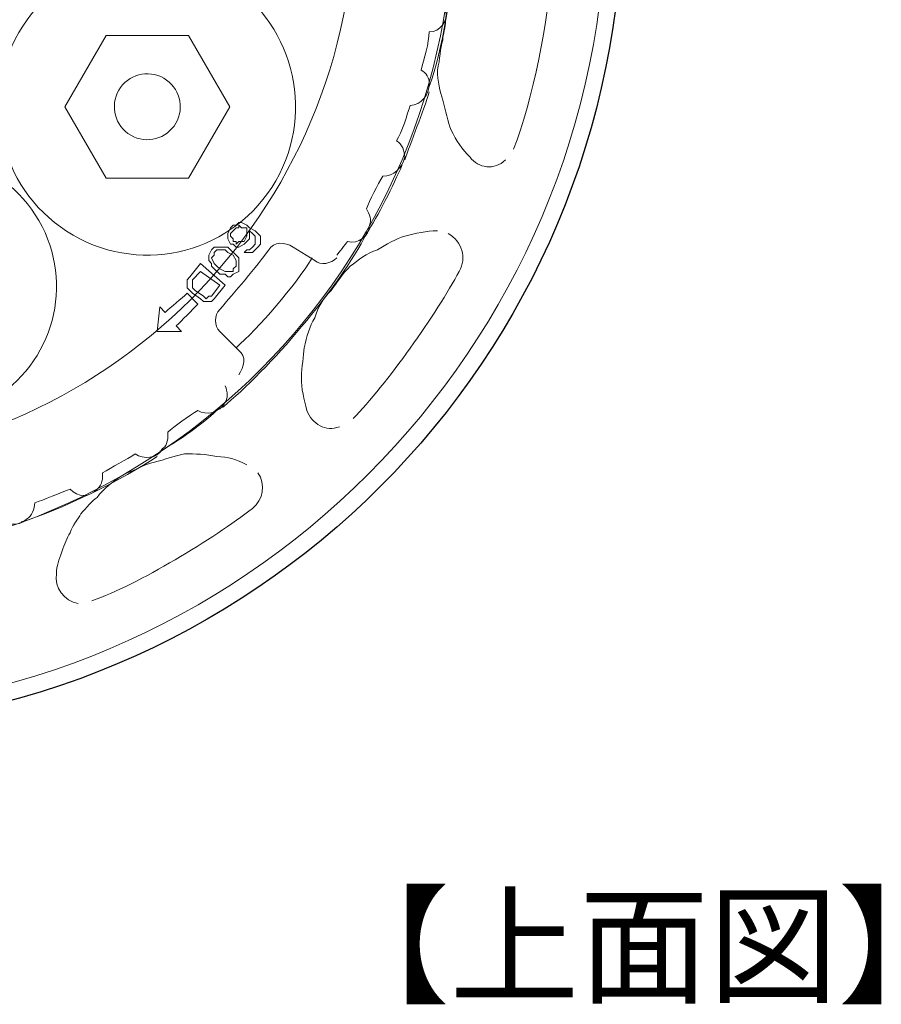
# Model space of a CAD drawing. Units: inches. Extents: x -46 to 344, y -33 to 243.
# Drawn here: x 158 to 184, y 115 to 145 of the extents above; entities that cross this region are included whole.
import ezdxf

# ---------------------------------------------------------------- set-up
doc = ezdxf.new("R2010")
doc.units = ezdxf.units.IN
doc.header["$MEASUREMENT"] = 0
doc.layers.add('レイヤー 1', color=7, linetype='Continuous')

# ---------------------------------------------------------------- blocks, each defined once
blk = doc.blocks.new('block 340')
at = {"layer": 'レイヤー 1', "color": 18, "lineweight": 18}
blk.add_lwpolyline([(163.866, 136.624), (163.783, 136.541)], dxfattribs=at)
blk = doc.blocks.new('block 341')
at = {"layer": 'レイヤー 1', "color": 18, "lineweight": 18}
blk.add_lwpolyline([(164.609, 137.367), (164.527, 137.367)], dxfattribs=at)
blk = doc.blocks.new('block 342')
at = {"layer": 'レイヤー 1', "color": 18, "lineweight": 18}
blk.add_lwpolyline([(165.106, 138.027), (165.106, 138.027)], dxfattribs=at)
blk = doc.blocks.new('block 343')
at = {"layer": 'レイヤー 1', "color": 18, "lineweight": 18}
blk.add_lwpolyline([(164.115, 138.027), (164.197, 138.027)], dxfattribs=at)
blk = doc.blocks.new('block 344')
at = {"layer": 'レイヤー 1', "color": 18, "lineweight": 18}
blk.add_lwpolyline([(164.857, 138.275), (164.774, 138.275)], dxfattribs=at)
blk = doc.blocks.new('block 345')
at = {"layer": 'レイヤー 1', "color": 18, "lineweight": 18}
blk.add_lwpolyline([(164.774, 138.688), (164.774, 138.771)], dxfattribs=at)
blk = doc.blocks.new('block 346')
at = {"layer": 'レイヤー 1', "color": 18, "lineweight": 18}
blk.add_lwpolyline([(163.783, 136.458), (163.866, 136.458)], dxfattribs=at)
blk = doc.blocks.new('block 347')
at = {"layer": 'レイヤー 1', "color": 18, "lineweight": 18}
blk.add_lwpolyline([(164.445, 137.201), (164.527, 137.201)], dxfattribs=at)
blk = doc.blocks.new('block 348')
at = {"layer": 'レイヤー 1', "color": 18, "lineweight": 18}
blk.add_lwpolyline([(162.298, 135.551), (163.04, 135.551)], dxfattribs=at)
blk = doc.blocks.new('block 349')
at = {"layer": 'レイヤー 1', "color": 18, "lineweight": 18}
blk.add_lwpolyline([(164.692, 138.109), (164.774, 138.109)], dxfattribs=at)
blk = doc.blocks.new('block 350')
at = {"layer": 'レイヤー 1', "color": 18, "lineweight": 18}
blk.add_lwpolyline([(164.278, 138.109), (164.197, 138.109)], dxfattribs=at)
blk = doc.blocks.new('block 351')
at = {"layer": 'レイヤー 1', "color": 18, "lineweight": 18}
blk.add_lwpolyline([(164.774, 138.275), (164.692, 138.193)], dxfattribs=at)
blk = doc.blocks.new('block 352')
at = {"layer": 'レイヤー 1', "color": 18, "lineweight": 18}
blk.add_lwpolyline([(165.021, 137.944), (165.106, 137.944)], dxfattribs=at)
blk = doc.blocks.new('block 353')
at = {"layer": 'レイヤー 1', "color": 18, "lineweight": 18}
blk.add_lwpolyline([(163.783, 136.541), (163.783, 136.541)], dxfattribs=at)
blk = doc.blocks.new('block 354')
at = {"layer": 'レイヤー 1', "color": 18, "lineweight": 18}
blk.add_lwpolyline([(164.527, 137.367), (164.361, 137.367)], dxfattribs=at)
blk = doc.blocks.new('block 355')
at = {"layer": 'レイヤー 1', "color": 18, "lineweight": 18}
blk.add_lwpolyline([(164.857, 138.853), (164.774, 138.853)], dxfattribs=at)
blk = doc.blocks.new('block 356')
at = {"layer": 'レイヤー 1', "color": 18, "lineweight": 18}
blk.add_lwpolyline([(164.197, 138.027), (164.361, 138.027)], dxfattribs=at)
blk = doc.blocks.new('block 357')
at = {"layer": 'レイヤー 1', "color": 18, "lineweight": 18}
blk.add_lwpolyline([(165.106, 138.027), (165.021, 138.027)], dxfattribs=at)
blk = doc.blocks.new('block 358')
at = {"layer": 'レイヤー 1', "color": 18, "lineweight": 18}
blk.add_lwpolyline([(164.774, 138.771), (164.857, 138.688)], dxfattribs=at)
blk = doc.blocks.new('block 359')
at = {"layer": 'レイヤー 1', "color": 18, "lineweight": 18}
blk.add_lwpolyline([(163.701, 136.458), (163.783, 136.458)], dxfattribs=at)
blk = doc.blocks.new('block 360')
at = {"layer": 'レイヤー 1', "color": 18, "lineweight": 18}
blk.add_lwpolyline([(164.361, 137.283), (164.445, 137.201)], dxfattribs=at)
blk = doc.blocks.new('block 361')
at = {"layer": 'レイヤー 1', "color": 18, "lineweight": 18}
blk.add_lwpolyline([(164.361, 138.109), (164.278, 138.109)], dxfattribs=at)
blk = doc.blocks.new('block 368')
at = {"layer": 'レイヤー 1', "color": 18, "lineweight": 18}
blk.add_lwpolyline([(164.609, 138.193), (164.692, 138.109)], dxfattribs=at)
blk = doc.blocks.new('block 369')
at = {"layer": 'レイヤー 1', "color": 18, "lineweight": 18}
blk.add_lwpolyline([(165.021, 138.771), (164.857, 138.853)], dxfattribs=at)
blk = doc.blocks.new('block 370')
at = {"layer": 'レイヤー 1', "color": 18, "lineweight": 18}
blk.add_lwpolyline([(164.278, 137.283), (164.361, 137.283)], dxfattribs=at)
blk = doc.blocks.new('block 371')
at = {"layer": 'レイヤー 1', "color": 18, "lineweight": 18}
blk.add_lwpolyline([(164.445, 138.109), (164.361, 138.109)], dxfattribs=at)
blk = doc.blocks.new('block 372')
at = {"layer": 'レイヤー 1', "color": 18, "lineweight": 18}
blk.add_lwpolyline([(164.94, 137.944), (165.021, 137.944)], dxfattribs=at)
blk = doc.blocks.new('block 373')
at = {"layer": 'レイヤー 1', "color": 18, "lineweight": 18}
blk.add_lwpolyline([(164.692, 138.193), (164.692, 138.275)], dxfattribs=at)
blk = doc.blocks.new('block 374')
at = {"layer": 'レイヤー 1', "color": 18, "lineweight": 18}
blk.add_lwpolyline([(163.783, 136.541), (163.701, 136.624)], dxfattribs=at)
blk = doc.blocks.new('block 375')
at = {"layer": 'レイヤー 1', "color": 18, "lineweight": 18}
blk.add_lwpolyline([(163.619, 136.541), (163.701, 136.458)], dxfattribs=at)
blk = doc.blocks.new('block 385')
at = {"layer": 'レイヤー 1', "color": 18, "lineweight": 18}
blk.add_lwpolyline([(164.857, 138.688), (164.94, 138.688)], dxfattribs=at)
blk = doc.blocks.new('block 386')
at = {"layer": 'レイヤー 1', "color": 18, "lineweight": 18}
blk.add_lwpolyline([(164.197, 137.283), (164.278, 137.283)], dxfattribs=at)
blk = doc.blocks.new('block 387')
at = {"layer": 'レイヤー 1', "color": 18, "lineweight": 18}
blk.add_lwpolyline([(164.527, 138.027), (164.445, 138.109)], dxfattribs=at)
blk = doc.blocks.new('block 388')
at = {"layer": 'レイヤー 1', "color": 18, "lineweight": 18}
blk.add_lwpolyline([(164.361, 137.367), (164.197, 137.449)], dxfattribs=at)
blk = doc.blocks.new('block 389')
at = {"layer": 'レイヤー 1', "color": 18, "lineweight": 18}
blk.add_lwpolyline([(164.361, 138.027), (164.445, 137.944)], dxfattribs=at)
blk = doc.blocks.new('block 435')
at = {"layer": 'レイヤー 1', "color": 18, "lineweight": 18}
blk.add_lwpolyline([(165.106, 138.688), (165.021, 138.771)], dxfattribs=at)
blk = doc.blocks.new('block 436')
at = {"layer": 'レイヤー 1', "color": 18, "lineweight": 18}
blk.add_lwpolyline([(167.086, 137.697), (166.426, 138.109)], dxfattribs=at)
blk = doc.blocks.new('block 437')
at = {"layer": 'レイヤー 1', "color": 18, "lineweight": 18}
blk.add_lwpolyline([(163.371, 136.706), (163.619, 136.541)], dxfattribs=at)
blk = doc.blocks.new('block 438')
at = {"layer": 'レイヤー 1', "color": 18, "lineweight": 18}
blk.add_lwpolyline([(163.701, 136.624), (163.452, 136.788)], dxfattribs=at)
blk = doc.blocks.new('block 439')
at = {"layer": 'レイヤー 1', "color": 18, "lineweight": 18}
blk.add_lwpolyline([(163.619, 137.367), (164.197, 136.954)], dxfattribs=at)
blk = doc.blocks.new('block 440')
at = {"layer": 'レイヤー 1', "color": 18, "lineweight": 18}
blk.add_lwpolyline([(164.361, 136.954), (163.619, 137.613)], dxfattribs=at)
blk = doc.blocks.new('block 441')
at = {"layer": 'レイヤー 1', "color": 18, "lineweight": 18}
blk.add_lwpolyline([(164.032, 137.449), (164.197, 137.283)], dxfattribs=at)
blk = doc.blocks.new('block 442')
at = {"layer": 'レイヤー 1', "color": 18, "lineweight": 18}
blk.add_lwpolyline([(164.197, 137.449), (164.115, 137.531)], dxfattribs=at)
blk = doc.blocks.new('block 443')
at = {"layer": 'レイヤー 1', "color": 18, "lineweight": 18}
blk.add_lwpolyline([(164.445, 137.944), (164.609, 137.863)], dxfattribs=at)
blk = doc.blocks.new('block 444')
at = {"layer": 'レイヤー 1', "color": 18, "lineweight": 18}
blk.add_lwpolyline([(164.197, 135.551), (164.774, 134.971)], dxfattribs=at)
blk = doc.blocks.new('block 445')
at = {"layer": 'レイヤー 1', "color": 18, "lineweight": 18}
blk.add_lwpolyline([(163.536, 136.376), (163.206, 136.706)], dxfattribs=at)
blk = doc.blocks.new('block 446')
at = {"layer": 'レイヤー 1', "color": 18, "lineweight": 18}
blk.add_lwpolyline([(163.04, 135.551), (162.875, 135.715)], dxfattribs=at)
blk = doc.blocks.new('block 447')
at = {"layer": 'レイヤー 1', "color": 18, "lineweight": 18}
blk.add_lwpolyline([(162.545, 136.128), (162.38, 136.293)], dxfattribs=at)
blk = doc.blocks.new('block 475')
at = {"layer": 'レイヤー 1', "color": 18, "lineweight": 18}
blk.add_lwpolyline([(164.692, 137.863), (164.527, 138.027)], dxfattribs=at)
blk = doc.blocks.new('block 476')
at = {"layer": 'レイヤー 1', "color": 18, "lineweight": 18}
blk.add_lwpolyline([(164.527, 138.193), (164.609, 138.193)], dxfattribs=at)
blk = doc.blocks.new('block 477')
at = {"layer": 'レイヤー 1', "color": 18, "lineweight": 18}
blk.add_lwpolyline([(164.692, 138.275), (164.609, 138.275)], dxfattribs=at)
blk = doc.blocks.new('block 478')
at = {"layer": 'レイヤー 1', "color": 18, "lineweight": 18}
blk.add_lwpolyline([(164.94, 138.688), (165.021, 138.688)], dxfattribs=at)
blk = doc.blocks.new('block 479')
at = {"layer": 'レイヤー 1', "color": 18, "lineweight": 18}
blk.add_lwpolyline([(165.106, 138.604), (165.188, 138.522)], dxfattribs=at)
blk = doc.blocks.new('block 480')
at = {"layer": 'レイヤー 1', "color": 18, "lineweight": 18}
blk.add_lwpolyline([(165.269, 138.604), (165.106, 138.688)], dxfattribs=at)
blk = doc.blocks.new('block 481')
at = {"layer": 'レイヤー 1', "color": 18, "lineweight": 18}
blk.add_lwpolyline([(164.115, 137.531), (164.032, 137.613)], dxfattribs=at)
blk = doc.blocks.new('block 482')
at = {"layer": 'レイヤー 1', "color": 18, "lineweight": 18}
blk.add_lwpolyline([(163.288, 136.788), (163.371, 136.706)], dxfattribs=at)
blk = doc.blocks.new('block 496')
at = {"layer": 'レイヤー 1', "color": 18, "lineweight": 18}
blk.add_lwpolyline([(165.352, 138.522), (165.269, 138.604)], dxfattribs=at)
blk = doc.blocks.new('block 497')
at = {"layer": 'レイヤー 1', "color": 18, "lineweight": 18}
blk.add_lwpolyline([(164.609, 137.863), (164.692, 137.697)], dxfattribs=at)
blk = doc.blocks.new('block 498')
at = {"layer": 'レイヤー 1', "color": 18, "lineweight": 18}
blk.add_lwpolyline([(165.188, 138.522), (165.269, 138.44)], dxfattribs=at)
blk = doc.blocks.new('block 499')
at = {"layer": 'レイヤー 1', "color": 18, "lineweight": 18}
blk.add_lwpolyline([(163.948, 137.531), (164.032, 137.449)], dxfattribs=at)
blk = doc.blocks.new('block 500')
at = {"layer": 'レイヤー 1', "color": 18, "lineweight": 18}
blk.add_lwpolyline([(164.774, 137.78), (164.692, 137.863)], dxfattribs=at)
blk = doc.blocks.new('block 501')
at = {"layer": 'レイヤー 1', "color": 18, "lineweight": 18}
blk.add_lwpolyline([(163.452, 136.788), (163.371, 136.872)], dxfattribs=at)
blk = doc.blocks.new('block 502')
at = {"layer": 'レイヤー 1', "color": 18, "lineweight": 18}
blk.add_lwpolyline([(163.948, 137.613), (163.948, 137.531)], dxfattribs=at)
blk = doc.blocks.new('block 513')
at = {"layer": 'レイヤー 1', "color": 18, "lineweight": 18}
blk.add_lwpolyline([(164.774, 137.78), (164.774, 137.78)], dxfattribs=at)
blk = doc.blocks.new('block 514')
at = {"layer": 'レイヤー 1', "color": 18, "lineweight": 18}
blk.add_lwpolyline([(164.609, 138.275), (164.609, 138.358)], dxfattribs=at)
blk = doc.blocks.new('block 515')
at = {"layer": 'レイヤー 1', "color": 18, "lineweight": 18}
blk.add_lwpolyline([(165.021, 138.688), (165.021, 138.604)], dxfattribs=at)
blk = doc.blocks.new('block 516')
at = {"layer": 'レイヤー 1', "color": 18, "lineweight": 18}
blk.add_lwpolyline([(165.269, 138.44), (165.269, 138.358)], dxfattribs=at)
blk = doc.blocks.new('block 517')
at = {"layer": 'レイヤー 1', "color": 18, "lineweight": 18}
blk.add_lwpolyline([(164.445, 138.358), (164.527, 138.193)], dxfattribs=at)
blk = doc.blocks.new('block 518')
at = {"layer": 'レイヤー 1', "color": 18, "lineweight": 18}
blk.add_lwpolyline([(163.206, 136.872), (163.288, 136.788)], dxfattribs=at)
blk = doc.blocks.new('block 519')
at = {"layer": 'レイヤー 1', "color": 18, "lineweight": 18}
blk.add_lwpolyline([(163.866, 137.697), (163.948, 137.613)], dxfattribs=at)
blk = doc.blocks.new('block 538')
at = {"layer": 'レイヤー 1', "color": 18, "lineweight": 18}
blk.add_lwpolyline([(165.435, 138.44), (165.352, 138.522)], dxfattribs=at)
blk = doc.blocks.new('block 539')
at = {"layer": 'レイヤー 1', "color": 18, "lineweight": 18}
blk.add_lwpolyline([(164.774, 137.697), (164.774, 137.78)], dxfattribs=at)
blk = doc.blocks.new('block 540')
at = {"layer": 'レイヤー 1', "color": 18, "lineweight": 18}
blk.add_lwpolyline([(163.371, 136.872), (163.371, 136.954)], dxfattribs=at)
blk = doc.blocks.new('block 541')
at = {"layer": 'レイヤー 1', "color": 18, "lineweight": 18}
blk.add_lwpolyline([(164.032, 137.613), (163.948, 137.78)], dxfattribs=at)
blk = doc.blocks.new('block 542')
at = {"layer": 'レイヤー 1', "color": 18, "lineweight": 18}
blk.add_lwpolyline([(164.692, 137.697), (164.692, 137.613)], dxfattribs=at)
blk = doc.blocks.new('block 543')
at = {"layer": 'レイヤー 1', "color": 18, "lineweight": 18}
blk.add_lwpolyline([(164.609, 138.358), (164.527, 138.44)], dxfattribs=at)
blk = doc.blocks.new('block 544')
at = {"layer": 'レイヤー 1', "color": 18, "lineweight": 18}
blk.add_lwpolyline([(163.206, 137.036), (163.206, 136.872)], dxfattribs=at)
blk = doc.blocks.new('block 545')
at = {"layer": 'レイヤー 1', "color": 18, "lineweight": 18}
blk.add_lwpolyline([(163.866, 137.78), (163.866, 137.697)], dxfattribs=at)
blk = doc.blocks.new('block 559')
at = {"layer": 'レイヤー 1', "color": 18, "lineweight": 18}
blk.add_lwpolyline([(165.269, 138.358), (165.269, 138.275)], dxfattribs=at)
blk = doc.blocks.new('block 560')
at = {"layer": 'レイヤー 1', "color": 18, "lineweight": 18}
blk.add_lwpolyline([(164.445, 138.44), (164.445, 138.358)], dxfattribs=at)
blk = doc.blocks.new('block 561')
at = {"layer": 'レイヤー 1', "color": 18, "lineweight": 18}
blk.add_lwpolyline([(165.435, 138.275), (165.435, 138.44)], dxfattribs=at)
blk = doc.blocks.new('block 565')
at = {"layer": 'レイヤー 1', "color": 18, "lineweight": 18}
blk.add_lwpolyline([(164.774, 137.613), (164.774, 137.697)], dxfattribs=at)
blk = doc.blocks.new('block 566')
at = {"layer": 'レイヤー 1', "color": 18, "lineweight": 18}
blk.add_lwpolyline([(165.021, 138.604), (165.021, 138.522)], dxfattribs=at)
blk = doc.blocks.new('block 569')
at = {"layer": 'レイヤー 1', "color": 18, "lineweight": 18}
blk.add_lwpolyline([(163.371, 136.954), (163.371, 137.036)], dxfattribs=at)
blk = doc.blocks.new('block 570')
at = {"layer": 'レイヤー 1', "color": 18, "lineweight": 18}
blk.add_lwpolyline([(163.948, 137.78), (164.032, 137.863)], dxfattribs=at)
blk = doc.blocks.new('block 571')
at = {"layer": 'レイヤー 1', "color": 18, "lineweight": 18}
blk.add_lwpolyline([(164.527, 138.44), (164.527, 138.522)], dxfattribs=at)
blk = doc.blocks.new('block 572')
at = {"layer": 'レイヤー 1', "color": 18, "lineweight": 18}
blk.add_lwpolyline([(164.692, 137.613), (164.692, 137.531)], dxfattribs=at)
blk = doc.blocks.new('block 573')
at = {"layer": 'レイヤー 1', "color": 18, "lineweight": 18}
blk.add_lwpolyline([(162.38, 136.293), (162.298, 135.551)], dxfattribs=at)
blk = doc.blocks.new('block 574')
at = {"layer": 'レイヤー 1', "color": 18, "lineweight": 18}
blk.add_lwpolyline([(163.866, 137.863), (163.866, 137.78)], dxfattribs=at)
blk = doc.blocks.new('block 575')
at = {"layer": 'レイヤー 1', "color": 18, "lineweight": 18}
blk.add_lwpolyline([(164.445, 138.522), (164.445, 138.44)], dxfattribs=at)
blk = doc.blocks.new('block 576')
at = {"layer": 'レイヤー 1', "color": 18, "lineweight": 18}
blk.add_lwpolyline([(163.206, 137.119), (163.206, 137.036)], dxfattribs=at)
blk = doc.blocks.new('block 582')
at = {"layer": 'レイヤー 1', "color": 18, "lineweight": 18}
blk.add_lwpolyline([(164.774, 138.853), (164.692, 138.771)], dxfattribs=at)
blk = doc.blocks.new('block 583')
at = {"layer": 'レイヤー 1', "color": 18, "lineweight": 18}
blk.add_lwpolyline([(164.197, 138.109), (164.032, 138.109)], dxfattribs=at)
blk = doc.blocks.new('block 584')
at = {"layer": 'レイヤー 1', "color": 18, "lineweight": 18}
blk.add_lwpolyline([(164.774, 138.109), (164.94, 138.193)], dxfattribs=at)
blk = doc.blocks.new('block 585')
at = {"layer": 'レイヤー 1', "color": 18, "lineweight": 18}
blk.add_lwpolyline([(165.106, 137.944), (165.188, 137.944)], dxfattribs=at)
blk = doc.blocks.new('block 610')
at = {"layer": 'レイヤー 1', "color": 18, "lineweight": 18}
blk.add_lwpolyline([(165.021, 138.522), (165.021, 138.44)], dxfattribs=at)
blk = doc.blocks.new('block 611')
at = {"layer": 'レイヤー 1', "color": 18, "lineweight": 18}
blk.add_lwpolyline([(165.106, 138.44), (165.106, 138.604)], dxfattribs=at)
blk = doc.blocks.new('block 612')
at = {"layer": 'レイヤー 1', "color": 18, "lineweight": 18}
blk.add_lwpolyline([(165.269, 138.275), (165.269, 138.193)], dxfattribs=at)
blk = doc.blocks.new('block 613')
at = {"layer": 'レイヤー 1', "color": 18, "lineweight": 18}
blk.add_lwpolyline([(164.774, 137.449), (164.774, 137.613)], dxfattribs=at)
blk = doc.blocks.new('block 614')
at = {"layer": 'レイヤー 1', "color": 18, "lineweight": 18}
blk.add_lwpolyline([(165.435, 138.193), (165.435, 138.275)], dxfattribs=at)
blk = doc.blocks.new('block 617')
at = {"layer": 'レイヤー 1', "color": 18, "lineweight": 18}
blk.add_lwpolyline([(164.527, 138.522), (164.609, 138.604)], dxfattribs=at)
blk = doc.blocks.new('block 618')
at = {"layer": 'レイヤー 1', "color": 18, "lineweight": 18}
blk.add_lwpolyline([(165.021, 138.44), (165.021, 138.44)], dxfattribs=at)
blk = doc.blocks.new('block 619')
at = {"layer": 'レイヤー 1', "color": 18, "lineweight": 18}
blk.add_lwpolyline([(165.269, 138.193), (165.269, 138.193)], dxfattribs=at)
blk = doc.blocks.new('block 620')
at = {"layer": 'レイヤー 1', "color": 18, "lineweight": 18}
blk.add_lwpolyline([(163.371, 137.036), (163.371, 137.119)], dxfattribs=at)
blk = doc.blocks.new('block 622')
at = {"layer": 'レイヤー 1', "color": 18, "lineweight": 18}
blk.add_lwpolyline([(163.288, 137.201), (163.206, 137.119)], dxfattribs=at)
blk = doc.blocks.new('block 623')
at = {"layer": 'レイヤー 1', "color": 18, "lineweight": 18}
blk.add_lwpolyline([(164.032, 137.863), (164.032, 137.944)], dxfattribs=at)
blk = doc.blocks.new('block 624')
at = {"layer": 'レイヤー 1', "color": 18, "lineweight": 18}
blk.add_lwpolyline([(164.527, 138.688), (164.445, 138.522)], dxfattribs=at)
blk = doc.blocks.new('block 625')
at = {"layer": 'レイヤー 1', "color": 18, "lineweight": 18}
blk.add_lwpolyline([(163.948, 138.027), (163.866, 137.863)], dxfattribs=at)
blk = doc.blocks.new('block 628')
at = {"layer": 'レイヤー 1', "color": 18, "lineweight": 18}
blk.add_lwpolyline([(164.609, 138.771), (164.527, 138.688)], dxfattribs=at)
blk = doc.blocks.new('block 629')
at = {"layer": 'レイヤー 1', "color": 18, "lineweight": 18}
blk.add_lwpolyline([(163.619, 137.613), (163.288, 137.201)], dxfattribs=at)
blk = doc.blocks.new('block 630')
at = {"layer": 'レイヤー 1', "color": 18, "lineweight": 18}
blk.add_lwpolyline([(164.609, 138.604), (164.692, 138.688)], dxfattribs=at)
blk = doc.blocks.new('block 631')
at = {"layer": 'レイヤー 1', "color": 18, "lineweight": 18}
blk.add_lwpolyline([(163.371, 137.119), (163.619, 137.367)], dxfattribs=at)
blk = doc.blocks.new('block 632')
at = {"layer": 'レイヤー 1', "color": 18, "lineweight": 18}
blk.add_lwpolyline([(164.032, 138.109), (163.948, 138.027)], dxfattribs=at)
blk = doc.blocks.new('block 633')
at = {"layer": 'レイヤー 1', "color": 18, "lineweight": 18}
blk.add_lwpolyline([(164.692, 138.771), (164.609, 138.771)], dxfattribs=at)
blk = doc.blocks.new('block 634')
at = {"layer": 'レイヤー 1', "color": 18, "lineweight": 18}
blk.add_lwpolyline([(164.032, 137.944), (164.115, 138.027)], dxfattribs=at)
blk = doc.blocks.new('block 635')
at = {"layer": 'レイヤー 1', "color": 18, "lineweight": 18}
blk.add_lwpolyline([(164.94, 138.193), (165.021, 138.275)], dxfattribs=at)
blk = doc.blocks.new('block 636')
at = {"layer": 'レイヤー 1', "color": 18, "lineweight": 18}
blk.add_lwpolyline([(164.692, 138.688), (164.774, 138.688)], dxfattribs=at)
blk = doc.blocks.new('block 637')
at = {"layer": 'レイヤー 1', "color": 18, "lineweight": 18}
blk.add_lwpolyline([(164.94, 138.275), (164.857, 138.275)], dxfattribs=at)
blk = doc.blocks.new('block 638')
at = {"layer": 'レイヤー 1', "color": 18, "lineweight": 18}
blk.add_lwpolyline([(165.188, 138.109), (165.106, 138.027)], dxfattribs=at)
blk = doc.blocks.new('block 639')
at = {"layer": 'レイヤー 1', "color": 18, "lineweight": 18}
blk.add_lwpolyline([(163.866, 136.458), (163.948, 136.458)], dxfattribs=at)
blk = doc.blocks.new('block 640')
at = {"layer": 'レイヤー 1', "color": 18, "lineweight": 18}
blk.add_lwpolyline([(164.527, 137.201), (164.609, 137.283)], dxfattribs=at)
blk = doc.blocks.new('block 674')
at = {"layer": 'レイヤー 1', "color": 18, "lineweight": 18}
blk.add_lwpolyline([(165.106, 138.358), (165.106, 138.44)], dxfattribs=at)
blk = doc.blocks.new('block 675')
at = {"layer": 'レイヤー 1', "color": 18, "lineweight": 18}
blk.add_lwpolyline([(164.692, 137.531), (164.609, 137.449)], dxfattribs=at)
blk = doc.blocks.new('block 676')
at = {"layer": 'レイヤー 1', "color": 18, "lineweight": 18}
blk.add_lwpolyline([(165.352, 138.109), (165.435, 138.193)], dxfattribs=at)
blk = doc.blocks.new('block 677')
at = {"layer": 'レイヤー 1', "color": 18, "lineweight": 18}
blk.add_lwpolyline([(164.774, 137.367), (164.774, 137.449)], dxfattribs=at)
blk = doc.blocks.new('block 678')
at = {"layer": 'レイヤー 1', "color": 18, "lineweight": 18}
blk.add_lwpolyline([(165.021, 138.44), (164.94, 138.275)], dxfattribs=at)
blk = doc.blocks.new('block 679')
at = {"layer": 'レイヤー 1', "color": 18, "lineweight": 18}
blk.add_lwpolyline([(165.021, 138.275), (165.106, 138.358)], dxfattribs=at)
blk = doc.blocks.new('block 680')
at = {"layer": 'レイヤー 1', "color": 18, "lineweight": 18}
blk.add_lwpolyline([(165.021, 138.027), (164.94, 137.944)], dxfattribs=at)
blk = doc.blocks.new('block 681')
at = {"layer": 'レイヤー 1', "color": 18, "lineweight": 18}
blk.add_lwpolyline([(164.197, 136.954), (163.948, 136.624)], dxfattribs=at)
blk = doc.blocks.new('block 682')
at = {"layer": 'レイヤー 1', "color": 18, "lineweight": 18}
blk.add_lwpolyline([(165.269, 138.193), (165.188, 138.109)], dxfattribs=at)
blk = doc.blocks.new('block 683')
at = {"layer": 'レイヤー 1', "color": 18, "lineweight": 18}
blk.add_lwpolyline([(164.032, 136.541), (164.361, 136.954)], dxfattribs=at)
blk = doc.blocks.new('block 684')
at = {"layer": 'レイヤー 1', "color": 18, "lineweight": 18}
blk.add_lwpolyline([(165.269, 138.027), (165.352, 138.109)], dxfattribs=at)
blk = doc.blocks.new('block 685')
at = {"layer": 'レイヤー 1', "color": 18, "lineweight": 18}
blk.add_lwpolyline([(164.609, 137.283), (164.774, 137.367)], dxfattribs=at)
blk = doc.blocks.new('block 686')
at = {"layer": 'レイヤー 1', "color": 18, "lineweight": 18}
blk.add_lwpolyline([(165.188, 137.944), (165.269, 138.027)], dxfattribs=at)
blk = doc.blocks.new('block 687')
at = {"layer": 'レイヤー 1', "color": 18, "lineweight": 18}
blk.add_lwpolyline([(164.609, 137.449), (164.609, 137.367)], dxfattribs=at)
blk = doc.blocks.new('block 688')
at = {"layer": 'レイヤー 1', "color": 18, "lineweight": 18}
blk.add_lwpolyline([(163.948, 136.458), (164.032, 136.541)], dxfattribs=at)
blk = doc.blocks.new('block 689')
at = {"layer": 'レイヤー 1', "color": 18, "lineweight": 18}
blk.add_lwpolyline([(163.948, 136.624), (163.866, 136.624)], dxfattribs=at)
blk = doc.blocks.new('block 711')
at = {"layer": 'レイヤー 1', "color": 18, "lineweight": 18}
blk.add_lwpolyline([(173.113, 141.082), (173.113, 141.082)], dxfattribs=at)
blk = doc.blocks.new('block 712')
at = {"layer": 'レイヤー 1', "color": 18, "lineweight": 18}
blk.add_lwpolyline([(171.461, 137.367), (171.461, 137.367)], dxfattribs=at)
blk = doc.blocks.new('block 713')
at = {"layer": 'レイヤー 1', "color": 18, "lineweight": 18}
blk.add_lwpolyline([(168.243, 132.908), (168.243, 132.908)], dxfattribs=at)
blk = doc.blocks.new('block 714')
at = {"layer": 'レイヤー 1', "color": 18, "lineweight": 18}
blk.add_lwpolyline([(165.188, 130.183), (165.188, 130.183)], dxfattribs=at)
blk = doc.blocks.new('block 715')
at = {"layer": 'レイヤー 1', "color": 18, "lineweight": 18}
blk.add_lwpolyline([(160.316, 127.375), (160.316, 127.375)], dxfattribs=at)
blk = doc.blocks.new('block 776')
at = {"layer": 'レイヤー 1', "color": 18, "lineweight": 25}
blk.add_open_spline([(126.297, 148.595), (126.297, 134.724), (137.444, 123.494), (151.316, 123.494), (165.188, 123.494), (176.417, 134.724), (176.417, 148.595), (176.417, 162.468), (165.188, 173.697), (151.316, 173.697), (137.444, 173.697), (126.297, 162.468), (126.297, 148.595), (126.297, 148.595), (126.297, 148.595), (126.297, 148.595)], degree=3, knots=[0, 0, 0, 0, 1, 1, 1, 2, 2, 2, 3, 3, 3, 4, 4, 4, 5, 5, 5, 5], dxfattribs=at)
blk = doc.blocks.new('block 777')
at = {"layer": 'レイヤー 1', "color": 18, "lineweight": 18}
blk.add_open_spline([(126.794, 148.595), (126.794, 135.054), (137.775, 123.99), (151.316, 123.99), (164.857, 123.99), (175.921, 135.054), (175.921, 148.595), (175.921, 162.137), (164.857, 173.119), (151.316, 173.119), (137.775, 173.119), (126.794, 162.137), (126.794, 148.595), (126.794, 148.595), (126.794, 148.595), (126.794, 148.595)], degree=3, knots=[0, 0, 0, 0, 1, 1, 1, 2, 2, 2, 3, 3, 3, 4, 4, 4, 5, 5, 5, 5], dxfattribs=at)
blk = doc.blocks.new('block 778')
at = {"layer": 'レイヤー 1', "color": 18, "lineweight": 18}
blk.add_open_spline([(168.243, 132.908), (169.233, 133.899), (170.801, 136.128), (171.461, 137.367)], degree=3, dxfattribs=at)
blk = doc.blocks.new('block 779')
at = {"layer": 'レイヤー 1', "color": 18, "lineweight": 18}
blk.add_open_spline([(173.113, 141.082), (173.692, 142.485), (174.187, 145.128), (174.27, 146.53)], degree=3, dxfattribs=at)
blk = doc.blocks.new('block 792')
at = {"layer": 'レイヤー 1', "color": 18, "lineweight": 18}
blk.add_open_spline([(160.316, 127.375), (161.719, 127.871), (164.032, 129.275), (165.188, 130.183)], degree=3, dxfattribs=at)
blk = doc.blocks.new('block 809')
at = {"layer": 'レイヤー 1', "color": 18, "lineweight": 18}
blk.add_open_spline([(158.169, 129.77), (159.325, 130.1), (161.305, 131.091), (162.298, 131.753)], degree=3, dxfattribs=at)
blk = doc.blocks.new('block 810')
at = {"layer": 'レイヤー 1', "color": 18, "lineweight": 18}
blk.add_open_spline([(162.38, 131.916), (162.875, 132.165), (163.783, 132.825), (164.197, 133.238)], degree=3, dxfattribs=at)
blk = doc.blocks.new('block 811')
at = {"layer": 'レイヤー 1', "color": 18, "lineweight": 18}
blk.add_open_spline([(164.278, 133.238), (165.683, 134.395), (167.829, 136.872), (168.656, 138.522)], degree=3, dxfattribs=at)
blk = doc.blocks.new('block 812')
at = {"layer": 'レイヤー 1', "color": 18, "lineweight": 18}
blk.add_open_spline([(168.656, 138.522), (168.984, 139.017), (169.48, 140.009), (169.728, 140.587)], degree=3, dxfattribs=at)
blk = doc.blocks.new('block 813')
at = {"layer": 'レイヤー 1', "color": 18, "lineweight": 18}
blk.add_open_spline([(169.811, 140.751), (169.976, 141.247), (170.389, 142.239), (170.554, 142.816)], degree=3, dxfattribs=at)
blk = doc.blocks.new('block 822')
at = {"layer": 'レイヤー 1', "color": 18, "lineweight": 18}
blk.add_open_spline([(170.554, 142.981), (171.38, 145.294), (171.627, 149.503), (171.05, 151.982)], degree=3, dxfattribs=at)
blk = doc.blocks.new('block 826')
at = {"layer": 'レイヤー 1', "color": 18, "lineweight": 18}
blk.add_open_spline([(167.747, 137.863), (167.829, 137.944), (167.995, 138.193), (168.077, 138.275)], degree=3, dxfattribs=at)
blk = doc.blocks.new('block 844')
at = {"layer": 'レイヤー 1', "color": 18, "lineweight": 18}
blk.add_open_spline([(164.692, 135.054), (165.352, 135.633), (166.509, 136.954), (167.003, 137.78)], degree=3, dxfattribs=at)
blk = doc.blocks.new('block 857')
at = {"layer": 'レイヤー 1', "color": 18, "lineweight": 18}
blk.add_open_spline([(164.197, 136.211), (164.609, 136.706), (165.352, 137.531), (165.683, 138.027)], degree=3, dxfattribs=at)
blk = doc.blocks.new('block 859')
at = {"layer": 'レイヤー 1', "color": 18, "lineweight": 18}
blk.add_open_spline([(162.875, 135.715), (163.04, 135.88), (163.371, 136.211), (163.536, 136.376)], degree=3, dxfattribs=at)
blk = doc.blocks.new('block 861')
at = {"layer": 'レイヤー 1', "color": 18, "lineweight": 18}
blk.add_open_spline([(162.545, 136.128), (162.711, 136.293), (163.04, 136.541), (163.206, 136.706)], degree=3, dxfattribs=at)
blk = doc.blocks.new('block 874')
at = {"layer": 'レイヤー 1', "color": 18, "lineweight": 18}
blk.add_open_spline([(161.389, 131.258), (161.059, 131.091), (160.646, 130.762), (160.481, 130.513)], degree=3, dxfattribs=at)
blk = doc.blocks.new('block 875')
at = {"layer": 'レイヤー 1', "color": 18, "lineweight": 18}
blk.add_open_spline([(159.243, 128.203), (159.16, 127.789), (159.489, 127.375), (159.902, 127.294)], degree=3, dxfattribs=at)
blk = doc.blocks.new('block 881')
at = {"layer": 'レイヤー 1', "color": 18, "lineweight": 18}
blk.add_open_spline([(165.188, 130.183), (165.517, 130.431), (165.601, 130.926), (165.352, 131.258)], degree=3, dxfattribs=at)
blk = doc.blocks.new('block 882')
at = {"layer": 'レイヤー 1', "color": 18, "lineweight": 18}
blk.add_open_spline([(166.837, 133.156), (167.003, 132.742), (167.417, 132.496), (167.829, 132.661)], degree=3, dxfattribs=at)
blk = doc.blocks.new('block 883')
at = {"layer": 'レイヤー 1', "color": 18, "lineweight": 18}
blk.add_open_spline([(164.774, 134.23), (164.94, 134.476), (165.021, 134.807), (164.774, 134.971)], degree=3, dxfattribs=at)
blk = doc.blocks.new('block 884')
at = {"layer": 'レイヤー 1', "color": 18, "lineweight": 18}
blk.add_open_spline([(164.197, 136.211), (164.032, 136.046), (164.032, 135.715), (164.197, 135.551)], degree=3, dxfattribs=at)
blk = doc.blocks.new('block 885')
at = {"layer": 'レイヤー 1', "color": 18, "lineweight": 18}
blk.add_open_spline([(171.05, 144.964), (171.05, 144.799), (170.967, 144.55), (170.967, 144.386)], degree=3, dxfattribs=at)
blk = doc.blocks.new('block 886')
at = {"layer": 'レイヤー 1', "color": 18, "lineweight": 18}
blk.add_open_spline([(171.792, 140.836), (172.041, 140.505), (172.535, 140.423), (172.866, 140.751)], degree=3, dxfattribs=at)
blk = doc.blocks.new('block 888')
at = {"layer": 'レイヤー 1', "color": 18, "lineweight": 18}
blk.add_open_spline([(171.461, 137.367), (171.71, 137.78), (171.546, 138.275), (171.132, 138.522)], degree=3, dxfattribs=at)
blk = doc.blocks.new('block 890')
at = {"layer": 'レイヤー 1', "color": 18, "lineweight": 18}
blk.add_open_spline([(167.086, 137.697), (167.25, 137.531), (167.581, 137.613), (167.747, 137.78)], degree=3, dxfattribs=at)
blk = doc.blocks.new('block 892')
at = {"layer": 'レイヤー 1', "color": 18, "lineweight": 18}
blk.add_open_spline([(166.426, 138.109), (166.178, 138.275), (165.847, 138.275), (165.683, 138.027)], degree=3, dxfattribs=at)
blk = doc.blocks.new('block 1075')
at = {"layer": 'レイヤー 1', "color": 18, "lineweight": 18}
blk.add_open_spline([(170.967, 144.386), (170.885, 144.137), (170.885, 143.807), (170.801, 143.478), (170.801, 143.146), (170.885, 142.816), (170.967, 142.568), (171.05, 142.239), (171.132, 141.909), (171.215, 141.659), (171.38, 141.33), (171.546, 141.082), (171.792, 140.836)], degree=3, knots=[0, 0, 0, 0, 1, 1, 1, 2, 2, 2, 3, 3, 3, 4, 4, 4, 4], dxfattribs=at)
blk = doc.blocks.new('block 1077')
at = {"layer": 'レイヤー 1', "color": 18, "lineweight": 18}
blk.add_open_spline([(167.581, 136.788), (167.334, 136.541), (167.169, 136.293), (167.086, 135.962), (166.921, 135.715), (166.837, 135.384), (166.755, 135.054), (166.755, 134.807), (166.674, 134.476), (166.674, 134.146), (166.674, 133.817), (166.755, 133.486), (166.837, 133.156)], degree=3, knots=[0, 0, 0, 0, 1, 1, 1, 2, 2, 2, 3, 3, 3, 4, 4, 4, 4], dxfattribs=at)
blk = doc.blocks.new('block 1078')
at = {"layer": 'レイヤー 1', "color": 18, "lineweight": 18}
blk.add_open_spline([(170.801, 138.604), (170.472, 138.604), (170.141, 138.522), (169.811, 138.44), (169.564, 138.358), (169.233, 138.193), (168.984, 138.027), (168.656, 137.944), (168.408, 137.697), (168.159, 137.531), (167.912, 137.283), (167.747, 137.036), (167.581, 136.788)], degree=3, knots=[0, 0, 0, 0, 1, 1, 1, 2, 2, 2, 3, 3, 3, 4, 4, 4, 4], dxfattribs=at)
blk = doc.blocks.new('block 1079')
at = {"layer": 'レイヤー 1', "color": 18, "lineweight": 18}
blk.add_open_spline([(160.481, 130.513), (160.316, 130.431), (160.15, 130.183), (159.985, 130.018), (159.902, 129.854), (159.737, 129.687), (159.655, 129.44), (159.573, 129.275), (159.489, 129.11), (159.407, 128.862), (159.325, 128.615), (159.243, 128.448), (159.243, 128.203)], degree=3, knots=[0, 0, 0, 0, 1, 1, 1, 2, 2, 2, 3, 3, 3, 4, 4, 4, 4], dxfattribs=at)
blk = doc.blocks.new('block 1080')
at = {"layer": 'レイヤー 1', "color": 18, "lineweight": 18}
blk.add_open_spline([(165.021, 131.504), (164.692, 131.67), (164.445, 131.753), (164.115, 131.753), (163.783, 131.835), (163.452, 131.835), (163.124, 131.835), (162.792, 131.753), (162.545, 131.67), (162.214, 131.588), (161.884, 131.504), (161.637, 131.34), (161.389, 131.258)], degree=3, knots=[0, 0, 0, 0, 1, 1, 1, 2, 2, 2, 3, 3, 3, 4, 4, 4, 4], dxfattribs=at)
blk = doc.blocks.new('block 1151')
at = {"layer": 'レイヤー 1', "color": 18, "lineweight": 18}
blk.add_open_spline([(168.656, 139.266), (168.738, 139.514), (168.984, 140.009), (169.151, 140.256)], degree=3, dxfattribs=at)
blk = doc.blocks.new('block 1152')
at = {"layer": 'レイヤー 1', "color": 18, "lineweight": 18}
blk.add_open_spline([(170.307, 143.478), (170.389, 143.807), (170.554, 144.302), (170.554, 144.632)], degree=3, dxfattribs=at)
blk = doc.blocks.new('block 1153')
at = {"layer": 'レイヤー 1', "color": 18, "lineweight": 18}
blk.add_open_spline([(169.564, 141.33), (169.728, 141.577), (169.892, 142.157), (169.976, 142.403)], degree=3, dxfattribs=at)
blk = doc.blocks.new('block 1154')
at = {"layer": 'レイヤー 1', "color": 18, "lineweight": 18}
blk.add_open_spline([(162.627, 132.496), (162.792, 132.661), (163.288, 132.991), (163.536, 133.156)], degree=3, dxfattribs=at)
blk = doc.blocks.new('block 1155')
at = {"layer": 'レイヤー 1', "color": 18, "lineweight": 18}
blk.add_open_spline([(160.646, 131.258), (160.893, 131.421), (161.389, 131.67), (161.637, 131.835)], degree=3, dxfattribs=at)
blk = doc.blocks.new('block 1156')
at = {"layer": 'レイヤー 1', "color": 18, "lineweight": 18}
blk.add_open_spline([(158.583, 130.349), (158.83, 130.431), (159.407, 130.677), (159.655, 130.762)], degree=3, dxfattribs=at)
blk = doc.blocks.new('block 1178')
at = {"layer": 'レイヤー 1', "color": 18, "lineweight": 18}
blk.add_open_spline([(163.536, 133.156), (163.783, 132.991), (164.197, 133.073), (164.361, 133.404), (164.445, 133.486), (164.445, 133.734), (164.361, 133.899)], degree=3, knots=[0, 0, 0, 0, 1, 1, 1, 2, 2, 2, 2], dxfattribs=at)
blk = doc.blocks.new('block 1179')
at = {"layer": 'レイヤー 1', "color": 18, "lineweight": 18}
blk.add_open_spline([(161.637, 131.835), (161.884, 131.67), (162.298, 131.67), (162.463, 131.998), (162.627, 132.083), (162.627, 132.33), (162.627, 132.496)], degree=3, knots=[0, 0, 0, 0, 1, 1, 1, 2, 2, 2, 2], dxfattribs=at)
blk = doc.blocks.new('block 1180')
at = {"layer": 'レイヤー 1', "color": 18, "lineweight": 18}
blk.add_open_spline([(159.655, 130.762), (159.902, 130.513), (160.232, 130.513), (160.481, 130.762), (160.646, 130.926), (160.646, 131.091), (160.646, 131.258)], degree=3, knots=[0, 0, 0, 0, 1, 1, 1, 2, 2, 2, 2], dxfattribs=at)
blk = doc.blocks.new('block 1181')
at = {"layer": 'レイヤー 1', "color": 18, "lineweight": 18}
blk.add_open_spline([(157.508, 129.936), (157.673, 129.687), (158.088, 129.605), (158.334, 129.854), (158.5, 129.936), (158.583, 130.183), (158.583, 130.349)], degree=3, knots=[0, 0, 0, 0, 1, 1, 1, 2, 2, 2, 2], dxfattribs=at)
blk = doc.blocks.new('block 1182')
at = {"layer": 'レイヤー 1', "color": 18, "lineweight": 18}
blk.add_open_spline([(170.554, 144.632), (170.885, 144.632), (171.132, 144.964), (171.05, 145.294), (171.05, 145.459), (170.885, 145.707), (170.801, 145.707)], degree=3, knots=[0, 0, 0, 0, 1, 1, 1, 2, 2, 2, 2], dxfattribs=at)
blk = doc.blocks.new('block 1183')
at = {"layer": 'レイヤー 1', "color": 18, "lineweight": 18}
blk.add_open_spline([(169.976, 142.403), (170.307, 142.403), (170.554, 142.734), (170.554, 143.065), (170.554, 143.229), (170.472, 143.394), (170.307, 143.478)], degree=3, knots=[0, 0, 0, 0, 1, 1, 1, 2, 2, 2, 2], dxfattribs=at)
blk = doc.blocks.new('block 1184')
at = {"layer": 'レイヤー 1', "color": 18, "lineweight": 18}
blk.add_open_spline([(169.151, 140.256), (169.48, 140.256), (169.728, 140.505), (169.811, 140.836), (169.811, 141), (169.728, 141.247), (169.564, 141.33)], degree=3, knots=[0, 0, 0, 0, 1, 1, 1, 2, 2, 2, 2], dxfattribs=at)
blk = doc.blocks.new('block 1185')
at = {"layer": 'レイヤー 1', "color": 18, "lineweight": 18}
blk.add_open_spline([(168.077, 138.275), (168.408, 138.193), (168.738, 138.44), (168.738, 138.771), (168.82, 138.935), (168.738, 139.102), (168.656, 139.266)], degree=3, knots=[0, 0, 0, 0, 1, 1, 1, 2, 2, 2, 2], dxfattribs=at)
blk = doc.blocks.new('block 1204')
at = {"layer": 'レイヤー 1', "color": 18, "lineweight": 9}
blk.add_lwpolyline([(160.75, 144.53), (163.25, 144.53), (164.5, 142.365), (163.25, 140.2), (160.75, 140.2), (159.5, 142.365), (160.75, 144.53)], dxfattribs=at)
for points in [[(159.75, 138.468), (157.597, 139.71), (156.86, 142.463), (158.103, 144.615), (159.345, 146.767), (162.097, 147.505), (164.25, 146.262), (166.402, 145.019), (167.139, 142.267), (165.897, 140.115), (164.654, 137.963), (161.902, 137.225), (159.75, 138.468)], [(161.5, 141.499), (161.021, 141.775), (160.858, 142.387), (161.134, 142.865), (161.41, 143.343), (162.021, 143.507), (162.5, 143.231), (162.978, 142.955), (163.142, 142.343), (162.866, 141.865), (162.59, 141.387), (161.978, 141.223), (161.5, 141.499)]]:
    blk.add_open_spline(points, degree=3, knots=[0, 0, 0, 0, 1, 1, 1, 2, 2, 2, 3, 3, 3, 4, 4, 4, 4], dxfattribs=at)
blk = doc.blocks.new('block 1209')
at = {"layer": 'レイヤー 1', "color": 18, "lineweight": 9}
blk.add_lwpolyline([(157.746, 136.912), (156.496, 134.747), (153.996, 134.747), (152.746, 136.913), (153.996, 139.078), (156.496, 139.078), (157.746, 136.912)], dxfattribs=at)
for points in [[(153.246, 140.377), (155.159, 141.481), (157.605, 140.826), (158.71, 138.913), (159.815, 136.999), (159.159, 134.553), (157.246, 133.449), (155.333, 132.344), (152.886, 132.999), (151.782, 134.913), (150.677, 136.826), (151.333, 139.272), (153.246, 140.377)], [(154.246, 138.645), (155.202, 139.197), (156.426, 138.869), (156.978, 137.912), (157.53, 136.956), (157.202, 135.733), (156.246, 135.18), (155.289, 134.628), (154.066, 134.956), (153.514, 135.912), (152.962, 136.87), (153.289, 138.093), (154.246, 138.645)]]:
    blk.add_open_spline(points, degree=3, knots=[0, 0, 0, 0, 1, 1, 1, 2, 2, 2, 3, 3, 3, 4, 4, 4, 4], dxfattribs=at)

msp = doc.modelspace()

# ---------------------------------------------------------------- linework, layer by layer
at = {"layer": 'レイヤー 1', "color": 18, "lineweight": 18}
msp.add_open_spline([(171.3, 148.543), (171.3, 137.497), (162.346, 128.543), (151.3, 128.543), (140.254, 128.543), (131.3, 137.497), (131.3, 148.543), (131.3, 159.589), (140.254, 168.543), (151.3, 168.543), (162.346, 168.543), (171.3, 159.589), (171.3, 148.543)], degree=3, knots=[0, 0, 0, 0, 1, 1, 1, 2, 2, 2, 3, 3, 3, 4, 4, 4, 4], dxfattribs=at)
at = {"layer": 'レイヤー 1', "color": 18, "lineweight": 9}
msp.add_open_spline([(168.3, 148.543), (168.3, 139.154), (160.689, 131.543), (151.3, 131.543), (141.911, 131.543), (134.3, 139.154), (134.3, 148.543), (134.3, 157.932), (141.911, 165.543), (151.3, 165.543), (160.689, 165.543), (168.3, 157.932), (168.3, 148.543)], degree=3, knots=[0, 0, 0, 0, 1, 1, 1, 2, 2, 2, 3, 3, 3, 4, 4, 4, 4], dxfattribs=at)

# ---------------------------------------------------------------- block references
at = {"layer": 'レイヤー 1'}
for name in ['block 776', 'block 777', 'block 822', 'block 1204', 'block 779', 'block 1182', 'block 885', 'block 1152', 'block 1075', 'block 1183', 'block 813', 'block 1153', 'block 1209', 'block 1184', 'block 711', 'block 886', 'block 812', 'block 1151', 'block 1185', 'block 624', 'block 628', 'block 617', 'block 633', 'block 630', 'block 582', 'block 636', 'block 355', 'block 345', 'block 358', 'block 369', 'block 385', 'block 478', 'block 435', 'block 515', 'block 566', 'block 480', 'block 479', 'block 611', 'block 496', 'block 1078', 'block 811', 'block 575', 'block 560', 'block 517', 'block 571', 'block 543', 'block 514', 'block 477', 'block 351', 'block 373', 'block 344', 'block 637', 'block 678', 'block 635', 'block 610', 'block 618', 'block 679', 'block 674', 'block 498', 'block 516', 'block 559', 'block 612', 'block 538', 'block 561', 'block 614', 'block 892', 'block 826', 'block 888', 'block 625', 'block 632', 'block 583', 'block 634', 'block 343', 'block 350', 'block 356', 'block 857', 'block 361', 'block 371', 'block 389', 'block 387', 'block 476', 'block 475', 'block 368', 'block 349', 'block 584', 'block 680', 'block 357', 'block 638', 'block 342', 'block 682', 'block 686', 'block 619', 'block 684', 'block 676', 'block 436', 'block 574', 'block 545', 'block 519', 'block 570', 'block 541', 'block 623', 'block 443', 'block 497', 'block 500', 'block 844', 'block 542', 'block 513', 'block 539', 'block 565', 'block 372', 'block 352', 'block 585', 'block 890', 'block 629', 'block 440', 'block 502', 'block 499', 'block 481', 'block 441', 'block 442', 'block 388', 'block 675', 'block 687', 'block 572', 'block 613', 'block 677', 'block 622', 'block 576', 'block 631', 'block 620', 'block 439', 'block 386', 'block 370', 'block 354', 'block 360', 'block 347', 'block 341', 'block 640', 'block 685', 'block 778', 'block 712', 'block 544', 'block 518', 'block 482', 'block 569', 'block 540', 'block 501', 'block 438', 'block 681', 'block 683', 'block 1077', 'block 861', 'block 445', 'block 437', 'block 375', 'block 374', 'block 340', 'block 353', 'block 689', 'block 688', 'block 573', 'block 447', 'block 859', 'block 359', 'block 346', 'block 639', 'block 884', 'block 446', 'block 348', 'block 444', 'block 883', 'block 1178', 'block 810', 'block 1154', 'block 882', 'block 713', 'block 1179', 'block 809', 'block 1155', 'block 1080', 'block 1180', 'block 874', 'block 881', 'block 1156', 'block 1079', 'block 1181', 'block 792', 'block 714', 'block 875', 'block 715']:
    msp.add_blockref(name, (0, 0), dxfattribs=at)

# ---------------------------------------------------------------- texts
at = {"layer": 'レイヤー 1', "color": 29, "insert": (167.25, 115.479), "char_height": 2.87867, "attachment_point": 7}
msp.add_mtext('\\fMS Gothic|b0|i0|c0|p34;\\W1;【上面図】', dxfattribs=at)

doc.saveas('drawing.dxf')
